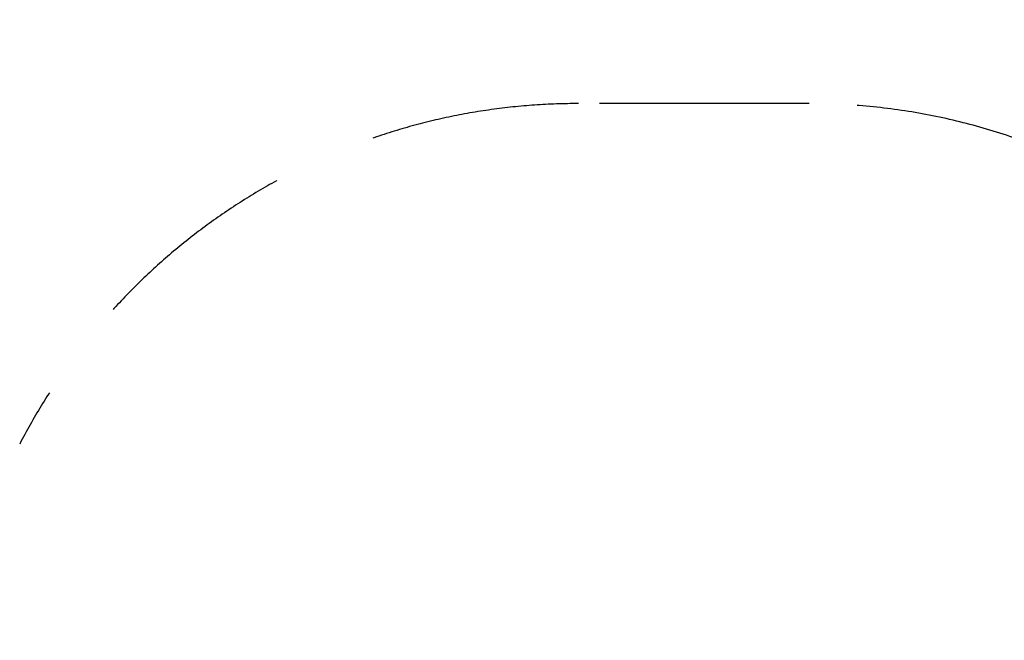
# Model space of a CAD drawing. Extents: x 95 to 15673, y -19344 to -11911.
# Drawn here: x 10503 to 12852, y -13391 to -11911 of the extents above; entities that cross this region are included whole.
import ezdxf

# ---------------------------------------------------------------- set-up
doc = ezdxf.new("R2010")
doc.units = 0
doc.header["$MEASUREMENT"] = 0
doc.linetypes.add('VERDECKT', pattern=[0.375, 0.25, -0.125])
doc.layers.get('DEFPOINTS').update_dxf_attribs({"linetype": 'CONTINUOUS'})
doc.layers.add('B', color=3, linetype='CONTINUOUS')
doc.layers.add('SICHERHEIT', color=3, linetype='VERDECKT')
doc.styles.add('KATALOG', font='PlutoSansLight.ttf')
doc.dimstyles.new('KATALOG', dxfattribs={"dimscale": 200, "dimtxt": 1.75, "dimasz": 1, "dimexe": 0, "dimexo": 0, "dimgap": 0.3, "dimtad": 1, "dimlfac": 0.001, "dimrnd": 0.05, "dimzin": 0, "dimtxsty": 'KATALOG', "dimblk1": 'KATPFEIL', "dimblk2": 'KATPFEIL', "dimsah": 1, "dimcen": 1, "dimse1": 1, "dimse2": 1, "dimclrd": 256, "dimclre": 256, "dimclrt": 3, "dimadec": 0, "dimazin": 0, "dimtfac": 1, "dimtmove": 0, "dimatfit": 3, "dimldrblk": 'KATPFEIL', "dimfxl": 0, "dimtvp": 1, "dimtolj": 1, "dimtzin": 0, "dimarcsym": 0})

# ---------------------------------------------------------------- blocks, each defined once
blk = doc.blocks.new('KATPFEIL')
at = {"layer": 'B', "ltscale": 1000}
for p, q in [((0, -1), (0, 1)), ((-1, 0), (0, 0)), ((1, 0), (0, 0))]:
    blk.add_line(p, q, dxfattribs=at)
blk = doc.blocks.new('*D2')
at = {"layer": 'B', "lineweight": -2, "ltscale": 100, "transparency": 16777216}
blk.add_line((15472.5, -17540), (15472.5, -12311), dxfattribs=at)
at = {"layer": 'DEFPOINTS', "color": 0, "ltscale": 100, "transparency": 16777216}
for p in [(4242.9, -12111, -6370.5), (15472.5, -12111), (7384.5, -17740, -6370.5)]:
    blk.add_point(p, dxfattribs=at)
at = {"layer": 'B', "lineweight": -2, "ltscale": 100, "transparency": 16777216, "xscale": 200, "yscale": 200, "zscale": 200}
for p, rotation in [((15472.5, -12111), 90), ((15472.5, -17740), 270)]:
    blk.add_blockref('KATPFEIL', p, dxfattribs=dict(at, rotation=rotation))
at = {"layer": 'B', "color": 3, "ltscale": 100, "transparency": 16777216, "insert": (15191.2, -14925.5), "char_height": 350, "attachment_point": 5, "rotation": 90, "style": 'KATALOG'}
blk.add_mtext('\\A1;5,63', dxfattribs=at)

msp = doc.modelspace()

# ---------------------------------------------------------------- linework, layer by layer
at = {"layer": 'SICHERHEIT', "ltscale": 2000}
msp.add_line((12385.777, -12110.977, -12741.094), (11835.777, -12110.977, -12741.094), dxfattribs=at)
for centre, start, end in [((11835.777, -13610.977, -12741.094), 90, 152.700318), ((12385.777, -13610.977, -12741.094), 9.218223, 90)]:
    msp.add_arc(centre, 1500, start, end, dxfattribs=at)

# ---------------------------------------------------------------- dimensions: what is measured, and where the dimension line sits
at = {"layer": 'B', "ltscale": 100}
dim = msp.add_linear_dim(base=(15472.523, -12110.977, -12720.547), p1=(7384.467, -17739.977, -19091.094), p2=(4242.857, -12110.977, -19091.094), angle=270, dimstyle='KATALOG', override={"dimrnd": 0}, dxfattribs=at)
dim.commit()
dim.dimension.update_dxf_attribs({"geometry": '*D2', "text_midpoint": (15191.2, -14925.477, -12720.547)})

doc.saveas('drawing.dxf')
